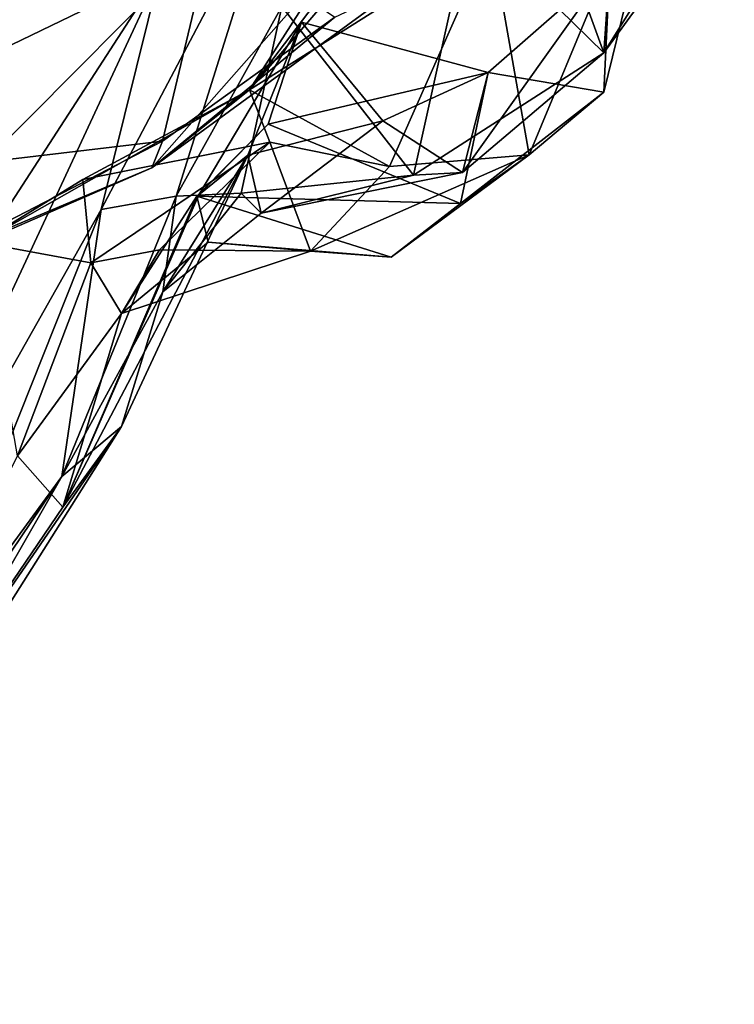
# Model space of a CAD drawing. Extents: x 5.98 to 10.05, y 0.28 to 3.96.
# Drawn here: x 9.49 to 9.73, y 0.52 to 0.85 of the extents above; entities that cross this region are included whole.
import ezdxf

# ---------------------------------------------------------------- set-up
doc = ezdxf.new("R2010")
doc.units = 0
doc.header["$MEASUREMENT"] = 0
doc.layers.add('1', color=7, linetype='Continuous')

msp = doc.modelspace()

# ---------------------------------------------------------------- linework, layer by layer
at = {"layer": '1'}
for points in [[(9.56566, 0.83057, 0.58469), (9.63145, 0.9172, 0.6499), (9.6672, 0.94846, 0.7369)], [(9.64754, 0.88226, 0.77914), (9.56566, 0.83057, 0.58469), (9.6672, 0.94846, 0.7369)], [(9.44128, 0.8248, 1.63087), (9.54974, 0.93635, 1.47895), (9.49858, 0.90258, 1.56178)], [(9.53532, 0.87025, 1.43475), (9.54974, 0.93635, 1.47895), (9.44128, 0.8248, 1.63087)], [(9.64754, 0.88226, 0.77914), (9.7096, 0.92667, 0.91789), (9.66055, 0.80856, 0.852)], [(9.7096, 0.92667, 0.91789), (9.6858, 0.82976, 0.91482), (9.66055, 0.80856, 0.852)], [(9.692, 0.92715, 1.12259), (9.66367, 0.90423, 1.19589), (9.68586, 0.84314, 1.04827)], [(9.7096, 0.92667, 0.91789), (9.68783, 0.87264, 0.96796), (9.6858, 0.82976, 0.91482)], [(9.692, 0.92715, 1.12259), (9.68586, 0.84314, 1.04827), (9.73009, 0.91406, 1.05691)], [(9.63145, 0.9172, 0.6499), (9.56566, 0.83057, 0.58469), (9.59173, 0.87134, 0.56663)], [(9.72579, 0.89799, 1.02344), (9.73009, 0.91406, 1.05691), (9.68586, 0.84314, 1.04827)], [(9.46745, 0.89519, 1.63501), (9.44128, 0.8248, 1.63087), (9.49858, 0.90258, 1.56178)], [(9.54076, 0.79455, 1.18633), (9.57463, 0.90239, 1.26869), (9.51542, 0.78999, 1.34228)], [(9.51542, 0.78999, 1.34228), (9.57463, 0.90239, 1.26869), (9.53532, 0.87025, 1.43475)], [(9.57663, 0.85887, 1.21277), (9.57463, 0.90239, 1.26869), (9.54076, 0.79455, 1.18633)], [(9.66367, 0.90423, 1.19589), (9.64039, 0.88772, 1.21572), (9.68586, 0.84314, 1.04827)], [(9.68783, 0.87264, 0.96796), (9.72579, 0.89799, 1.02344), (9.68586, 0.84314, 1.04827)], [(9.57663, 0.85887, 1.21277), (9.62132, 0.80165, 1.12667), (9.64039, 0.88772, 1.21572)], [(9.64039, 0.88772, 1.21572), (9.62132, 0.80165, 1.12667), (9.68586, 0.84314, 1.04827)], [(9.47588, 0.80605, 0.43449), (9.48465, 0.8742, 0.41353), (9.553, 0.8837, 0.41479)], [(9.553, 0.8837, 0.41479), (9.53621, 0.8132, 0.43441), (9.47588, 0.80605, 0.43449)], [(9.59456, 0.85523, 0.43974), (9.53621, 0.8132, 0.43441), (9.553, 0.8837, 0.41479)], [(9.61316, 0.80457, 0.75331), (9.56566, 0.83057, 0.58469), (9.64754, 0.88226, 0.77914)], [(9.64754, 0.88226, 0.77914), (9.66055, 0.80856, 0.852), (9.61316, 0.80457, 0.75331)], [(9.63791, 0.8025, 1.04367), (9.68783, 0.87264, 0.96796), (9.68586, 0.84314, 1.04827)], [(9.63791, 0.8025, 1.04367), (9.64657, 0.8365, 0.97938), (9.68783, 0.87264, 0.96796)], [(9.68783, 0.87264, 0.96796), (9.64657, 0.8365, 0.97938), (9.6858, 0.82976, 0.91482)], [(9.51542, 0.78999, 1.34228), (9.53532, 0.87025, 1.43475), (9.41609, 0.61428, 1.34481)], [(9.41609, 0.61428, 1.34481), (9.53532, 0.87025, 1.43475), (9.45237, 0.74234, 1.48957)], [(9.45237, 0.74234, 1.48957), (9.53532, 0.87025, 1.43475), (9.44128, 0.8248, 1.63087)], [(9.59173, 0.87134, 0.56663), (9.53253, 0.80407, 0.4918), (9.61702, 0.86589, 0.49438)], [(9.59173, 0.87134, 0.56663), (9.56566, 0.83057, 0.58469), (9.53253, 0.80407, 0.4918)], [(9.53253, 0.80407, 0.4918), (9.59456, 0.85523, 0.43974), (9.61702, 0.86589, 0.49438)], [(9.57663, 0.85887, 1.21277), (9.54076, 0.79455, 1.18633), (9.56285, 0.79558, 1.14021)], [(9.56285, 0.79558, 1.14021), (9.62132, 0.80165, 1.12667), (9.57663, 0.85887, 1.21277)], [(9.53253, 0.80407, 0.4918), (9.53621, 0.8132, 0.43441), (9.59456, 0.85523, 0.43974)], [(9.54852, 0.79495, 0.95182), (9.58332, 0.85351, 0.98907), (9.56514, 0.80838, 1.02936)], [(9.57198, 0.81889, 0.92776), (9.58332, 0.85351, 0.98907), (9.54852, 0.79495, 0.95182)], [(9.56514, 0.80838, 1.02936), (9.58332, 0.85351, 0.98907), (9.61092, 0.82009, 1.02545)], [(9.57198, 0.81889, 0.92776), (9.64657, 0.8365, 0.97938), (9.58332, 0.85351, 0.98907)], [(9.58332, 0.85351, 0.98907), (9.64657, 0.8365, 0.97938), (9.61092, 0.82009, 1.02545)], [(9.68586, 0.84314, 1.04827), (9.62132, 0.80165, 1.12667), (9.63791, 0.8025, 1.04367)], [(9.63725, 0.79198, 0.91727), (9.64657, 0.8365, 0.97938), (9.57198, 0.81889, 0.92776)], [(9.63791, 0.8025, 1.04367), (9.61092, 0.82009, 1.02545), (9.64657, 0.8365, 0.97938)], [(9.63725, 0.79198, 0.91727), (9.6858, 0.82976, 0.91482), (9.64657, 0.8365, 0.97938)], [(9.47432, 0.77878, 0.5216), (9.53253, 0.80407, 0.4918), (9.56566, 0.83057, 0.58469)], [(9.47432, 0.77878, 0.5216), (9.56566, 0.83057, 0.58469), (9.50912, 0.80018, 0.59437)], [(9.57254, 0.8128, 0.67281), (9.50912, 0.80018, 0.59437), (9.56566, 0.83057, 0.58469)], [(9.56566, 0.83057, 0.58469), (9.61316, 0.80457, 0.75331), (9.57254, 0.8128, 0.67281)], [(9.63725, 0.79198, 0.91727), (9.66055, 0.80856, 0.852), (9.6858, 0.82976, 0.91482)], [(9.57198, 0.81889, 0.92776), (9.54784, 0.7945, 0.88858), (9.63725, 0.79198, 0.91727)], [(9.54852, 0.79495, 0.95182), (9.54784, 0.7945, 0.88858), (9.57198, 0.81889, 0.92776)], [(9.56514, 0.80838, 1.02936), (9.61092, 0.82009, 1.02545), (9.56968, 0.78873, 1.08109)], [(9.61092, 0.82009, 1.02545), (9.63791, 0.8025, 1.04367), (9.56968, 0.78873, 1.08109)], [(9.4588, 0.77316, 0.4716), (9.47588, 0.80605, 0.43449), (9.53621, 0.8132, 0.43441)], [(9.4588, 0.77316, 0.4716), (9.53621, 0.8132, 0.43441), (9.53253, 0.80407, 0.4918)], [(9.57254, 0.8128, 0.67281), (9.51187, 0.77193, 0.68552), (9.50912, 0.80018, 0.59437)], [(9.53512, 0.77636, 0.72744), (9.51187, 0.77193, 0.68552), (9.57254, 0.8128, 0.67281)], [(9.58635, 0.77588, 0.7667), (9.53512, 0.77636, 0.72744), (9.57254, 0.8128, 0.67281)], [(9.58635, 0.77588, 0.7667), (9.57254, 0.8128, 0.67281), (9.61316, 0.80457, 0.75331)], [(9.50239, 0.68905, 0.90392), (9.56514, 0.80838, 1.02936), (9.52226, 0.71635, 1.00935)], [(9.50239, 0.68905, 0.90392), (9.54852, 0.79495, 0.95182), (9.56514, 0.80838, 1.02936)], [(9.56514, 0.80838, 1.02936), (9.53626, 0.76204, 1.07142), (9.52226, 0.71635, 1.00935)], [(9.56968, 0.78873, 1.08109), (9.53626, 0.76204, 1.07142), (9.56514, 0.80838, 1.02936)], [(9.66055, 0.80856, 0.852), (9.61376, 0.77387, 0.84302), (9.58635, 0.77588, 0.7667)], [(9.66055, 0.80856, 0.852), (9.58635, 0.77588, 0.7667), (9.61316, 0.80457, 0.75331)], [(9.66055, 0.80856, 0.852), (9.63725, 0.79198, 0.91727), (9.61376, 0.77387, 0.84302)], [(9.4588, 0.77316, 0.4716), (9.53253, 0.80407, 0.4918), (9.47432, 0.77878, 0.5216)], [(9.62132, 0.80165, 1.12667), (9.56285, 0.79558, 1.14021), (9.56968, 0.78873, 1.08109)], [(9.62132, 0.80165, 1.12667), (9.56968, 0.78873, 1.08109), (9.63791, 0.8025, 1.04367)], [(9.47432, 0.77878, 0.5216), (9.50912, 0.80018, 0.59437), (9.51187, 0.77193, 0.68552)], [(9.50239, 0.68905, 0.90392), (9.54784, 0.7945, 0.88858), (9.54852, 0.79495, 0.95182)], [(9.53626, 0.76204, 1.07142), (9.56285, 0.79558, 1.14021), (9.54076, 0.79455, 1.18633)], [(9.53626, 0.76204, 1.07142), (9.56968, 0.78873, 1.08109), (9.56285, 0.79558, 1.14021)], [(9.50204, 0.69947, 1.1669), (9.54076, 0.79455, 1.18633), (9.51542, 0.78999, 1.34228)], [(9.50204, 0.69947, 1.1669), (9.53626, 0.76204, 1.07142), (9.54076, 0.79455, 1.18633)], [(9.52232, 0.75474, 0.82027), (9.54784, 0.7945, 0.88858), (9.50239, 0.68905, 0.90392)], [(9.54784, 0.7945, 0.88858), (9.52232, 0.75474, 0.82027), (9.55167, 0.77885, 0.83571)], [(9.55167, 0.77885, 0.83571), (9.61376, 0.77387, 0.84302), (9.54784, 0.7945, 0.88858)], [(9.63725, 0.79198, 0.91727), (9.54784, 0.7945, 0.88858), (9.61376, 0.77387, 0.84302)], [(9.41609, 0.61428, 1.34481), (9.45217, 0.63136, 1.23257), (9.51542, 0.78999, 1.34228)], [(9.51542, 0.78999, 1.34228), (9.45217, 0.63136, 1.23257), (9.50204, 0.69947, 1.1669)], [(9.47432, 0.77878, 0.5216), (9.51187, 0.77193, 0.68552), (9.48701, 0.70645, 0.70352)], [(9.52232, 0.75474, 0.82027), (9.58635, 0.77588, 0.7667), (9.55167, 0.77885, 0.83571)], [(9.55167, 0.77885, 0.83571), (9.58635, 0.77588, 0.7667), (9.61376, 0.77387, 0.84302)], [(9.51187, 0.77193, 0.68552), (9.53512, 0.77636, 0.72744), (9.52232, 0.75474, 0.82027)], [(9.52232, 0.75474, 0.82027), (9.53512, 0.77636, 0.72744), (9.58635, 0.77588, 0.7667)], [(9.52232, 0.75474, 0.82027), (9.48701, 0.70645, 0.70352), (9.51187, 0.77193, 0.68552)], [(9.53626, 0.76204, 1.07142), (9.50204, 0.69947, 1.1669), (9.52226, 0.71635, 1.00935)], [(9.52232, 0.75474, 0.82027), (9.50239, 0.68905, 0.90392), (9.48701, 0.70645, 0.70352)], [(9.40861, 0.53654, 1.03899), (9.41628, 0.56226, 0.84225), (9.52226, 0.71635, 1.00935)], [(9.52226, 0.71635, 1.00935), (9.50204, 0.69947, 1.1669), (9.40861, 0.53654, 1.03899)], [(9.50239, 0.68905, 0.90392), (9.52226, 0.71635, 1.00935), (9.41628, 0.56226, 0.84225)], [(9.48701, 0.70645, 0.70352), (9.50239, 0.68905, 0.90392), (9.41628, 0.56226, 0.84225)], [(9.50204, 0.69947, 1.1669), (9.45217, 0.63136, 1.23257), (9.38129, 0.52037, 1.20888)], [(9.38129, 0.52037, 1.20888), (9.40861, 0.53654, 1.03899), (9.50204, 0.69947, 1.1669)]]:
    msp.add_3dface(points, dxfattribs=at)

doc.saveas('drawing.dxf')
